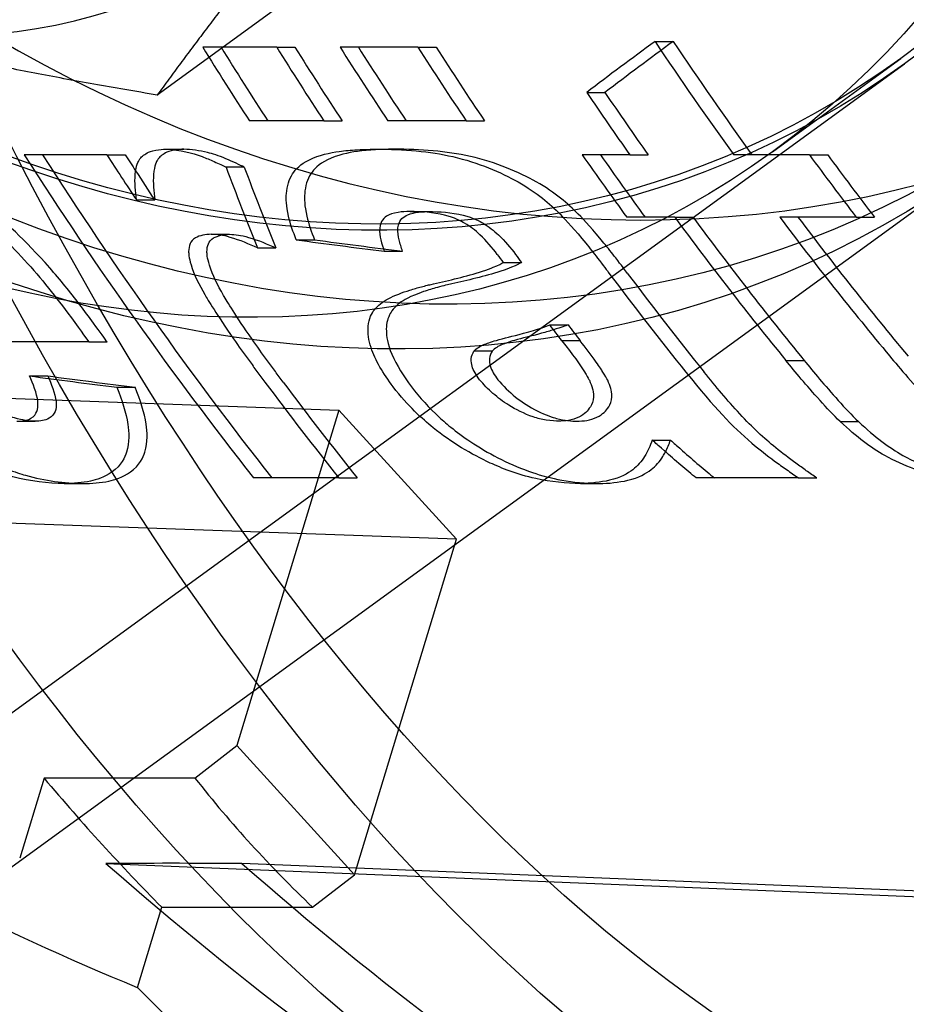
# Model space of a CAD drawing. Units: millimetres. Extents: x 0 to 8.9, y -4.81 to 4.45.
# Drawn here: x 2.91 to 2.93, y -0.08 to -0.05 of the extents above; entities that cross this region are included whole.
import ezdxf

# ---------------------------------------------------------------- set-up
doc = ezdxf.new("R2010")
doc.units = ezdxf.units.MM
doc.header["$LTSCALE"] = 45.937304
doc.linetypes.add('HIDDEN', pattern=[9.525, 6.35, -3.175])
doc.layers.add('SICHERHEITSBEREICH', color=1, linetype='HIDDEN')
doc.layers.add('SPIELGERÄTE', color=7, linetype='Continuous')

# ---------------------------------------------------------------- blocks, each defined once
blk = doc.blocks.new('3449001')
at = {"layer": 'SICHERHEITSBEREICH'}
blk.add_circle((4.45, 0), 4.45, dxfattribs=at)
at = {"layer": 'SPIELGERÄTE'}
for p, q in [((2.918753, -0.052855), (2.914165, -0.056188)), ((2.916943, -0.055076), (2.917368, -0.055076)), ((2.920225, -0.055076), (2.92065, -0.055076)), ((2.925738, -0.054944), (2.926163, -0.054944)), ((2.928469, -0.057506), (2.93145, -0.05534)), ((1.818952, -0.863657), (2.931539, -0.055462)), ((2.924149, -0.05613), (2.924574, -0.05613)), ((2.91804, -0.056788), (2.918465, -0.056788)), ((2.921348, -0.056788), (2.921774, -0.056788)), ((2.912996, -0.057578), (2.913421, -0.057578)), ((2.91436, -0.057446), (2.914785, -0.057446)), ((2.919245, -0.057446), (2.91967, -0.057446)), ((2.925151, -0.057578), (2.925576, -0.057578)), ((2.929326, -0.057578), (2.929751, -0.057578)), ((2.933243, -0.057808), (2.902155, -0.08039)), ((2.91619, -0.057862), (2.915765, -0.057862)), ((2.913683, -0.058626), (2.914108, -0.058626)), ((2.920043, -0.058895), (2.920468, -0.058895)), ((2.926197, -0.059027), (2.926622, -0.059027)), ((2.930413, -0.059027), (2.930838, -0.059027)), ((2.915421, -0.059422), (2.915846, -0.059422)), ((2.917399, -0.059554), (2.917824, -0.059554)), ((2.9165, -0.059741), (2.916925, -0.059741)), ((2.919444, -0.059817), (2.919869, -0.059817)), ((2.922208, -0.06008), (2.922633, -0.06008)), ((2.92329, -0.061529), (2.923715, -0.061529)), ((2.912576, -0.061924), (2.90825, -0.061924)), ((2.912576, -0.061924), (2.913001, -0.061924)), ((2.924, -0.061901), (2.923575, -0.061901)), ((2.921951, -0.062142), (2.921526, -0.062142)), ((2.928777, -0.062352), (2.929202, -0.062352)), ((2.893699, -0.062621), (2.918384, -0.063509)), ((2.911195, -0.062714), (2.91162, -0.062714)), ((2.913228, -0.062978), (2.913653, -0.062978)), ((2.918384, -0.063509), (2.916016, -0.071302)), ((2.921119, -0.066508), (2.918384, -0.063509)), ((2.910902, -0.063768), (2.911328, -0.063768)), ((2.930042, -0.063774), (2.930467, -0.063774)), ((2.92567, -0.064206), (2.926095, -0.064206)), ((2.918391, -0.065085), (2.918816, -0.065085)), ((2.929074, -0.065085), (2.929499, -0.065085)), ((2.912005, -0.065216), (2.91243, -0.065216)), ((2.924008, -0.065216), (2.924434, -0.065216)), ((2.921119, -0.066508), (2.905176, -0.065935)), ((2.918751, -0.074302), (2.921119, -0.066508)), ((2.915044, -0.072058), (2.916016, -0.071302)), ((2.918751, -0.074302), (2.916016, -0.071302)), ((2.911535, -0.072058), (2.910969, -0.073922)), ((2.915044, -0.072058), (2.911535, -0.072058)), ((2.912975, -0.07404), (2.93793, -0.075065)), ((2.941088, -0.075065), (2.916133, -0.07404)), ((2.917779, -0.075058), (2.918751, -0.074302)), ((2.913704, -0.076921), (2.91427, -0.075058)), ((2.91427, -0.075058), (2.917779, -0.075058))]:
    blk.add_line(p, q, dxfattribs=at)
for centre, major_axis, ratio, start_param, end_param in [((2.936874, 0), (0, 0.095692), 0.526393, 0.222061, 2.919531), ((2.935258, 0), (0, -0.095063), 0.526393, 3.344858, 6.07992), ((2.921073, -0.029403), (-0.018356, 0.025256), 0.850177, 5.868366, 11.874213), ((2.935258, 0), (0, -0.095063), 0.526393, 6.07992, 7.853982), ((2.936874, 0), (0, 0.095692), 0.526393, 2.919531, 4.591136), ((2.930282, -0.059354), (0.009398, -0.018463), 0.82127, 1.174827, 2.646361), ((2.930282, -0.059354), (-0.00577, 0.011335), 0.82127, 4.316419, 5.787954), ((2.907006, -0.039605), (-0.009402, 0.012944), 0.850155, 2.313687, 3.360884), ((2.961187, -0.055077), (0.083451, -0.000001), 0.000015, 2.129608, 2.15409), ((2.979624, -0.000003), (0.000003, 0.093648), 0.850252, 2.199514, 2.222308), ((2.98005, -0.000002), (-0.000001, -0.093649), 0.850247, 5.341095, 5.363889), ((2.980595, -0.000002), (-0.000001, -0.092939), 0.850247, 5.346663, 5.369729), ((2.98102, -0.000002), (0.000001, 0.092939), 0.850247, 2.20507, 2.228137), ((2.961187, -0.055077), (0.083451, -0.000001), 0.000015, 2.083863, 2.108915), ((2.981406, -0.000003), (0.000003, 0.092311), 0.850252, 2.210083, 2.233397), ((2.981831, -0.000002), (-0.000001, -0.092312), 0.850247, 5.351664, 5.374977), ((2.982377, -0.000002), (-0.000001, -0.091524), 0.850247, 5.358087, 5.38172), ((2.982802, -0.000002), (0.000001, 0.091524), 0.850247, 2.216494, 2.240127), ((2.978406, -0.061795), (0.068849, 0.019186), 0.39782, 2.3242, 2.360282), ((2.978831, -0.061795), (-0.068849, -0.019186), 0.39782, 5.465792, 5.501875), ((2.985215, -0.000006), (-0.000001, -0.088948), 0.850244, 5.378146, 5.416382), ((2.98564, -0.000006), (0.000001, 0.088948), 0.850244, 2.236554, 2.274789), ((2.984041, -0.000002), (0, 0.090068), 0.850243, 2.243593, 2.264331), ((2.984466, -0.000002), (0, -0.090068), 0.850243, 5.385185, 5.405924), ((2.961186, -0.05679), (-0.082295, 0.000001), 0.000016, 5.264274, 5.289181), ((2.961186, -0.056789), (-0.082295, 0.000001), 0.000015, 5.217707, 5.243214), ((2.961186, -0.057579), (0.081744, -0.000001), 0.000011, 2.201264, 2.230656), ((2.976209, 0), (0, 0.09583), 0.850241, 2.21534, 2.317422), ((2.976634, 0), (0, -0.09583), 0.850241, 5.356933, 5.459014), ((2.977388, 0.000001), (0.000001, -0.095137), 0.850237, 5.362428, 5.376332), ((2.977813, 0.000001), (-0.000001, 0.095137), 0.850237, 2.220835, 2.225784), ((2.961189, -0.057582), (0.081749, -0.000002), 0.00004, 2.027319, 2.042458), ((2.983487, -0.000002), (0.000002, 0.090568), 0.850248, 2.25976, 2.280662), ((2.983912, -0.000002), (-0.000002, -0.090568), 0.850248, 5.401352, 5.422255), ((2.961187, -0.05758), (0.081745, -0.000001), 0.000016, 1.971162, 1.994656), ((2.986052, -0.000001), (-0.000002, -0.088125), 0.850248, 5.424406, 5.446329), ((2.986477, -0.000001), (0.000002, 0.088125), 0.850248, 2.282813, 2.304736), ((2.986045, -0.014899), (-0.044651, -0.074508), 0.81086, 5.709979, 5.736724), ((2.98647, -0.014898), (-0.044651, -0.074509), 0.810858, 5.709971, 5.736716), ((2.977813, 0.000001), (-0.000001, 0.095137), 0.850237, 2.225784, 2.234739), ((2.961189, -0.05903), (-0.080709, 0.000002), 0.000039, 5.160815, 5.176226), ((2.984033, -0.00001), (0, 0.090056), 0.850243, 2.285428, 2.335417), ((2.984458, -0.00001), (0, -0.090056), 0.850243, 5.42702, 5.47701), ((2.985212, -0.000009), (0, -0.088943), 0.850241, 5.437933, 5.487533), ((2.961187, -0.059027), (-0.080707, 0), 0.000008, 5.103604, 5.127549), ((2.985637, -0.000009), (0, 0.088943), 0.850241, 2.296341, 2.34594), ((2.957394, -0.054034), (-0.083615, 0.005869), 0.112366, 1.079948, 1.107594), ((2.957819, -0.054034), (0.083615, -0.005869), 0.112366, 4.221541, 4.249187), ((2.962033, -0.019823), (-0.027869, 0.066677), 0.758571, 1.87375, 1.87702), ((2.968412, -0.013845), (0.023614, -0.074435), 0.800203, 5.106804, 5.109855), ((2.98279, -0.000004), (0, -0.091169), 0.850242, 5.435362, 5.469629), ((2.983216, -0.000004), (0, 0.091169), 0.850242, 2.293769, 2.328036), ((2.957531, -0.059021), (0.080256, -0.00497), 0.099339, 4.103072, 4.133768), ((2.957956, -0.059021), (-0.080256, 0.00497), 0.099339, 0.961479, 0.992175), ((2.977383, -0.000004), (-0.000001, -0.095129), 0.850243, 5.434179, 5.465805), ((2.977808, -0.000004), (0.000001, 0.095129), 0.850243, 2.292587, 2.324212), ((2.961186, -0.065085), (-0.075903, 0), 0.000005, 5.311383, 5.343427), ((2.961186, -0.065085), (-0.075902, 0), 0.000004, 5.149223, 5.184086), ((2.96298, -0.0015), (-0.068311, -0.062282), 0.736331, 0.037443, 0.337429), ((2.935258, 0), (0, -0.08499), 0.526393, 5.724285, 5.794888), ((2.963683, -0.03679), (-0.049761, -0.033731), 0.672822, 0.047029, 0.146866), ((2.95936, -0.075881), (-0.052792, 0.001567), 0.018371, 5.67228, 5.785932), ((2.960034, 0), (0, -0.092441), 0.850241, 5.641264, 5.941249), ((2.963192, 0), (0, -0.092441), 0.850241, 5.641264, 5.941249), ((2.935258, 0), (0, -0.087141), 0.526393, 5.794016, 6.248755)]:
    blk.add_ellipse(centre, major_axis=major_axis, ratio=ratio, start_param=start_param, end_param=end_param, dxfattribs=at)
for centre, major_axis, ratio in [((2.936874, 0), (0, 0.08499), 0.526393), ((2.941975, 0), (0, 0.08499), 0.526393), ((2.941975, 0), (0, 0.082491), 0.526393), ((2.91676, -0.03252), (-0.017629, 0.024269), 0.850155), ((2.915526, -0.033417), (0.017718, -0.024391), 0.850155), ((2.915526, -0.033417), (-0.016013, 0.022045), 0.850155), ((2.915525, -0.033417), (0.015925, -0.021923), 0.850155), ((2.912543, -0.035583), (0.015925, -0.021923), 0.850155)]:
    blk.add_ellipse(centre, major_axis=major_axis, ratio=ratio, dxfattribs=at)
for points, weights in [([(2.918577, -0.0505), (2.916247, -0.053345), (2.914165, -0.056188)], [2.31524984472, 2.31524984464, 2.14902238476]), ([(2.914165, -0.056188), (2.909111, -0.055354), (2.905261, -0.054248)], [2.09860953405, 2.26093754649, 2.26093754645])]:
    blk.add_rational_spline(points, weights, degree=2, dxfattribs=at)
for points, knots in [([(2.906465, -0.057446), (2.906875, -0.057456), (2.907237, -0.057502), (2.907978, -0.057734), (2.908413, -0.057901), (2.909364, -0.058471), (2.909842, -0.058807), (2.910815, -0.059716), (2.911215, -0.060155), (2.91175, -0.060809), (2.911921, -0.06103), (2.912318, -0.061561), (2.912516, -0.06184), (2.912576, -0.061924)], [0, 0, 0, 0, 0.0644162, 0.0644162, 0.1091919, 0.1091919, 0.1428935, 0.1428935, 0.168815, 0.168815, 0.1818524, 0.1818524, 0.1999352, 0.1999352, 0.1999352, 0.1999352]), ([(2.913001, -0.061924), (2.912962, -0.06187), (2.912836, -0.061692), (2.91258, -0.061342), (2.912472, -0.061197), (2.912141, -0.060764), (2.911916, -0.060485), (2.911081, -0.059535), (2.910599, -0.059107), (2.909762, -0.058444), (2.90924, -0.058114), (2.9084, -0.057732), (2.908078, -0.05762), (2.907519, -0.05749), (2.907255, -0.057455), (2.90689, -0.057446)], [-0.4024638, -0.4024638, -0.4024638, -0.4024638, -0.3773131, -0.3773131, -0.3594976, -0.3594976, -0.3238352, -0.3238352, -0.2401585, -0.2401585, -0.126181, -0.126181, -0.0572091, -0.0572091, 0, 0, 0, 0]), ([(2.913683, -0.058626), (2.913661, -0.058427), (2.913639, -0.058222), (2.913673, -0.057816), (2.913731, -0.057722), (2.913791, -0.05763), (2.913855, -0.057575), (2.913972, -0.057512), (2.914031, -0.057486), (2.914219, -0.057453), (2.914306, -0.057449), (2.91436, -0.057446)], [0, 0, 0, 0, 0.0303821, 0.0303821, 0.0653817, 0.0653817, 0.1707728, 0.1707728, 0.2290788, 0.2290788, 0.2799248, 0.2799248, 0.2799248, 0.2799248]), ([(2.914785, -0.057446), (2.914731, -0.057449), (2.914644, -0.057453), (2.914456, -0.057486), (2.914397, -0.057512), (2.91428, -0.057575), (2.914216, -0.05763), (2.914156, -0.057722), (2.914098, -0.057816), (2.914065, -0.058222), (2.914086, -0.058427), (2.914108, -0.058626)], [-0.2805814, -0.2805814, -0.2805814, -0.2805814, -0.2294689, -0.2294689, -0.170915, -0.170915, -0.0653818, -0.0653818, -0.03037, -0.03037, 0, 0, 0, 0]), ([(2.91436, -0.057446), (2.914725, -0.057467), (2.914972, -0.057531), (2.915301, -0.057653), (2.915394, -0.057692), (2.915599, -0.057783), (2.915694, -0.057828), (2.915765, -0.057862)], [0, 0, 0, 0, 0.05150509, 0.05150509, 0.07191425, 0.07191425, 0.09654747, 0.09654747, 0.09654747, 0.09654747]), ([(2.91619, -0.057862), (2.916092, -0.057815), (2.91593, -0.057738), (2.915583, -0.057595), (2.91545, -0.057554), (2.915148, -0.057478), (2.914963, -0.057456), (2.914785, -0.057446)], [-0.05460977, -0.05460977, -0.05460977, -0.05460977, -0.04050536, -0.04050536, -0.02519322, -0.02519322, 0, 0, 0, 0]), ([(2.917399, -0.059554), (2.917326, -0.05937), (2.917262, -0.059186), (2.917162, -0.05876), (2.91716, -0.058589), (2.917182, -0.058304), (2.91723, -0.058148), (2.917381, -0.057912), (2.917491, -0.057792), (2.917923, -0.057583), (2.918186, -0.057529), (2.918531, -0.057479), (2.918671, -0.057467), (2.918996, -0.057449), (2.919152, -0.057448), (2.919245, -0.057446)], [0, 0, 0, 0, 0.0269377, 0.0269377, 0.0630674, 0.0630674, 0.115315, 0.115315, 0.1567884, 0.1567884, 0.2002271, 0.2002271, 0.2284358, 0.2284358, 0.264769, 0.264769, 0.264769, 0.264769]), ([(2.91967, -0.057446), (2.919577, -0.057448), (2.919421, -0.057449), (2.919096, -0.057467), (2.918956, -0.057479), (2.918611, -0.057529), (2.918348, -0.057583), (2.917916, -0.057792), (2.917806, -0.057913), (2.917655, -0.058149), (2.917607, -0.058305), (2.917585, -0.058589), (2.917587, -0.05876), (2.917687, -0.059186), (2.917751, -0.05937), (2.917824, -0.059554)], [-0.264722, -0.264722, -0.264722, -0.264722, -0.2283745, -0.2283745, -0.2001535, -0.2001535, -0.1567243, -0.1567243, -0.1152624, -0.1152624, -0.0630463, -0.0630463, -0.0269324, -0.0269324, 0, 0, 0, 0]), ([(2.919245, -0.057446), (2.919909, -0.05745), (2.920495, -0.057493), (2.921625, -0.057755), (2.922158, -0.057984), (2.923001, -0.058458), (2.923287, -0.058711), (2.923681, -0.059111), (2.923874, -0.05932), (2.924219, -0.059743), (2.92431, -0.059858), (2.924524, -0.060135), (2.924637, -0.060285), (2.924666, -0.060323)], [0, 0, 0, 0, 0.0912121, 0.0912121, 0.1889793, 0.1889793, 0.2989042, 0.2989042, 0.3681265, 0.3681265, 0.3938429, 0.3938429, 0.4293892, 0.4293892, 0.4293892, 0.4293892]), ([(2.925091, -0.060323), (2.925062, -0.060285), (2.924949, -0.060134), (2.924735, -0.059857), (2.924644, -0.059742), (2.924296, -0.059316), (2.924102, -0.059107), (2.92371, -0.05871), (2.923424, -0.058457), (2.922579, -0.057982), (2.922039, -0.05775), (2.920881, -0.057487), (2.920286, -0.05745), (2.91967, -0.057446)], [-0.3915198, -0.3915198, -0.3915198, -0.3915198, -0.3594134, -0.3594134, -0.3361841, -0.3361841, -0.2733517, -0.2733517, -0.1735527, -0.1735527, -0.0845743, -0.0845743, 0, 0, 0, 0]), ([(2.920043, -0.058895), (2.919945, -0.058897), (2.919857, -0.058899), (2.919635, -0.058934), (2.91956, -0.058969), (2.919488, -0.059008), (2.919438, -0.05904), (2.91937, -0.059134), (2.919345, -0.059193), (2.919328, -0.059375), (2.919345, -0.059476), (2.919386, -0.059644), (2.919416, -0.059733), (2.919444, -0.059817)], [0, 0, 0, 0, 0.0135598, 0.0135598, 0.0331575, 0.0331575, 0.0545771, 0.0545771, 0.0713464, 0.0713464, 0.0907189, 0.0907189, 0.1125571, 0.1125571, 0.1125571, 0.1125571]), ([(2.919869, -0.059817), (2.91984, -0.059731), (2.919809, -0.059639), (2.91977, -0.059472), (2.919752, -0.059371), (2.919771, -0.059189), (2.919797, -0.059132), (2.919861, -0.059044), (2.919907, -0.05901), (2.919998, -0.058963), (2.920074, -0.058931), (2.920226, -0.058908), (2.920257, -0.058905), (2.920289, -0.058902)], [-0.10426344, -0.10426344, -0.10426344, -0.10426344, -0.0831367, -0.0831367, -0.06512294, -0.06512294, -0.04947263, -0.04947263, -0.03145737, -0.03145737, -0.01343003, -0.01343003, -0.00869699, -0.00869699, -0.00869699, -0.00869699]), ([(2.922071, -0.059893), (2.921952, -0.059735), (2.921819, -0.059575), (2.92156, -0.059332), (2.921441, -0.05924), (2.921235, -0.059119), (2.92108, -0.059037), (2.920573, -0.05891), (2.920302, -0.058899), (2.920043, -0.058895)], [0, 0, 0, 0, 0.0247781, 0.0247781, 0.04249508, 0.04249508, 0.05306288, 0.05306288, 0.06525555, 0.06525555, 0.06525555, 0.06525555]), ([(2.920468, -0.058895), (2.920729, -0.058899), (2.921002, -0.05891), (2.921511, -0.05904), (2.921665, -0.059122), (2.921872, -0.059244), (2.921991, -0.059337), (2.922247, -0.059579), (2.922379, -0.059737), (2.922497, -0.059893)], [-0.06531609, -0.06531609, -0.06531609, -0.06531609, -0.05288185, -0.05288185, -0.04225516, -0.04225516, -0.02446058, -0.02446058, 0, 0, 0, 0]), ([(2.915421, -0.059422), (2.915353, -0.059425), (2.915285, -0.059432), (2.915161, -0.059458), (2.915104, -0.059477), (2.914987, -0.059547), (2.914953, -0.059595), (2.914907, -0.059693), (2.914896, -0.059758), (2.914897, -0.059858), (2.914899, -0.059958), (2.915022, -0.060363), (2.91514, -0.060598), (2.915345, -0.060948), (2.915546, -0.061287), (2.916059, -0.062023), (2.916179, -0.062191), (2.916362, -0.062442), (2.916423, -0.062525), (2.916547, -0.062692), (2.916607, -0.062774), (2.916671, -0.062858)], [0, 0, 0, 0, 0.0099669, 0.0099669, 0.01984505, 0.01984505, 0.03331147, 0.03331147, 0.05083659, 0.05083659, 0.05888828, 0.05888828, 0.06944177, 0.06944177, 0.07508548, 0.07508548, 0.07677189, 0.07677189, 0.07761533, 0.07761533, 0.07845683, 0.07845683, 0.07845683, 0.07845683]), ([(2.917096, -0.062858), (2.917033, -0.062774), (2.916973, -0.062693), (2.91685, -0.062528), (2.916789, -0.062445), (2.916608, -0.062196), (2.916488, -0.062029), (2.915992, -0.061318), (2.915791, -0.060984), (2.915573, -0.060612), (2.915452, -0.060375), (2.915326, -0.059965), (2.915322, -0.059862), (2.915321, -0.059763), (2.915331, -0.059698), (2.915377, -0.059597), (2.915411, -0.059549), (2.915525, -0.059479), (2.915583, -0.059459), (2.915647, -0.059445), (2.915647, -0.059445), (2.915648, -0.059445)], [-0.07626227, -0.07626227, -0.07626227, -0.07626227, -0.07535689, -0.07535689, -0.07444942, -0.07444942, -0.07263498, -0.07263498, -0.06676099, -0.06676099, -0.05724334, -0.05724334, -0.04995451, -0.04995451, -0.03327705, -0.03327705, -0.02009597, -0.02009597, -0.01009224, -0.01009224, -0.00995376, -0.00995376, -0.00995376, -0.00995376]), ([(2.9165, -0.059741), (2.916307, -0.059654), (2.916093, -0.05956), (2.915677, -0.059441), (2.915566, -0.059431), (2.915421, -0.059422)], [0, 0, 0, 0, 0.02581508, 0.02581508, 0.04686133, 0.04686133, 0.04686133, 0.04686133]), ([(2.915846, -0.059422), (2.915991, -0.059431), (2.916102, -0.059441), (2.916518, -0.05956), (2.916732, -0.059654), (2.916925, -0.059741)], [-0.04688983, -0.04688983, -0.04688983, -0.04688983, -0.02581988, -0.02581988, 0, 0, 0, 0]), ([(2.920586, -0.060574), (2.920956, -0.060492), (2.921341, -0.060406), (2.921837, -0.060244), (2.921912, -0.060216), (2.922096, -0.06014), (2.92218, -0.060095), (2.922208, -0.06008)], [0, 0, 0, 0, 0.0565918, 0.0565918, 0.072669, 0.072669, 0.103768, 0.103768, 0.103768, 0.103768]), ([(2.922633, -0.06008), (2.922605, -0.060095), (2.922521, -0.06014), (2.922338, -0.060216), (2.922262, -0.060244), (2.921766, -0.060406), (2.921381, -0.060492), (2.921011, -0.060574)], [-0.1037654, -0.1037654, -0.1037654, -0.1037654, -0.0726673, -0.0726673, -0.0565903, -0.0565903, 0, 0, 0, 0]), ([(2.919648, -0.062967), (2.919419, -0.062654), (2.919233, -0.062357), (2.919082, -0.061886), (2.919057, -0.061717), (2.919086, -0.061373), (2.919155, -0.061255), (2.919293, -0.061076), (2.919407, -0.060992), (2.919686, -0.060841), (2.91987, -0.060774), (2.920126, -0.060693), (2.920217, -0.060667), (2.920354, -0.060631), (2.9204, -0.060619), (2.920492, -0.060596), (2.920499, -0.060594), (2.920586, -0.060574)], [0, 0, 0, 0, 0.0493655, 0.0493655, 0.0772268, 0.0772268, 0.1110088, 0.1110088, 0.1618912, 0.1618912, 0.2225779, 0.2225779, 0.2545858, 0.2545858, 0.2705986, 0.2705986, 0.2863799, 0.2863799, 0.2863799, 0.2863799]), ([(2.921011, -0.060574), (2.920934, -0.060592), (2.920823, -0.060618), (2.92057, -0.060687), (2.920463, -0.060719), (2.920039, -0.060865), (2.919885, -0.060962), (2.919673, -0.061118), (2.919604, -0.061216), (2.919511, -0.061409), (2.919488, -0.061537), (2.919495, -0.061786), (2.919515, -0.061964), (2.919727, -0.062468), (2.919894, -0.062722), (2.920073, -0.062967)], [-0.1878012, -0.1878012, -0.1878012, -0.1878012, -0.1795513, -0.1795513, -0.1733087, -0.1733087, -0.1541199, -0.1541199, -0.1210748, -0.1210748, -0.0758996, -0.0758996, -0.0386092, -0.0386092, 0, 0, 0, 0]), ([(2.921526, -0.062142), (2.921586, -0.062072), (2.92167, -0.062025), (2.921819, -0.061962), (2.921917, -0.061926), (2.922231, -0.061834), (2.922415, -0.061794), (2.92303, -0.061627), (2.923214, -0.061558), (2.92329, -0.061529)], [-0.03931162, -0.03931162, -0.03931162, -0.03931162, -0.02852648, -0.02852648, -0.02172904, -0.02172904, -0.01245198, -0.01245198, 0, 0, 0, 0]), ([(2.923377, -0.061643), (2.9233, -0.061667), (2.923208, -0.061694), (2.922839, -0.061794), (2.922655, -0.061834), (2.922342, -0.061926), (2.922244, -0.061962), (2.922094, -0.062025), (2.922011, -0.062072), (2.921951, -0.062142)], [0.00870322, 0.00870322, 0.00870322, 0.00870322, 0.01247075, 0.01247075, 0.02176206, 0.02176206, 0.02847359, 0.02847359, 0.0389484, 0.0389484, 0.0389484, 0.0389484]), ([(2.911103, -0.063746), (2.91103, -0.063735), (2.910944, -0.063717), (2.91075, -0.06366), (2.91058, -0.063602), (2.910136, -0.063361), (2.909851, -0.063182), (2.909202, -0.062594), (2.90892, -0.06226), (2.908675, -0.061924)], [-0.2184132, -0.2184132, -0.2184132, -0.2184132, -0.1618844, -0.1618844, -0.1036149, -0.1036149, -0.0516708, -0.0516708, 0, 0, 0, 0]), ([(2.923575, -0.061901), (2.92382, -0.062221), (2.923991, -0.062438), (2.924172, -0.062742), (2.924202, -0.062797), (2.924212, -0.062815)], [-0.01464023, -0.01464023, -0.01464023, -0.01464023, -0.00282103, -0.00282103, 0, 0, 0, 0]), ([(2.924637, -0.062815), (2.924619, -0.062783), (2.924573, -0.062698), (2.924497, -0.062579), (2.924455, -0.062513), (2.924244, -0.062218), (2.924117, -0.062053), (2.924, -0.061901)], [0, 0, 0, 0, 0.004984288, 0.004984288, 0.006199509, 0.006199509, 0.007968011, 0.007968011, 0.007968011, 0.007968011]), ([(2.92166, -0.062801), (2.921576, -0.062683), (2.921517, -0.062595), (2.921472, -0.062441), (2.921459, -0.06238), (2.92147, -0.062245), (2.921501, -0.062189), (2.921526, -0.062142)], [-0.03681092, -0.03681092, -0.03681092, -0.03681092, -0.01708202, -0.01708202, -0.00922771, -0.00922771, 0, 0, 0, 0]), ([(2.921951, -0.062142), (2.921927, -0.062188), (2.921897, -0.062242), (2.921883, -0.062373), (2.921895, -0.062435), (2.921941, -0.062594), (2.922001, -0.062682), (2.922085, -0.062801)], [0, 0, 0, 0, 0.00902844, 0.00902844, 0.01712983, 0.01712983, 0.03617967, 0.03617967, 0.03617967, 0.03617967]), ([(2.930042, -0.063774), (2.929877, -0.063616), (2.92973, -0.06346), (2.929242, -0.06292), (2.929006, -0.062629), (2.928777, -0.062352)], [0, 0, 0, 0, 0.02822605, 0.02822605, 0.08763922, 0.08763922, 0.08763922, 0.08763922]), ([(2.929202, -0.062352), (2.929431, -0.062629), (2.929667, -0.06292), (2.930155, -0.06346), (2.930302, -0.063616), (2.930467, -0.063774)], [-0.08762925, -0.08762925, -0.08762925, -0.08762925, -0.02822191, -0.02822191, 0, 0, 0, 0]), ([(2.931193, -0.062253), (2.931415, -0.062521), (2.931795, -0.062973), (2.932168, -0.063358), (2.932269, -0.063459), (2.932588, -0.063633), (2.932712, -0.063683), (2.933009, -0.063764), (2.93316, -0.063767), (2.933203, -0.063768)], [0, 0, 0, 0, 0.04422353, 0.04422353, 0.05372871, 0.05372871, 0.05968394, 0.05968394, 0.0690041, 0.0690041, 0.0690041, 0.0690041]), ([(2.926457, -0.06263), (2.927144, -0.063475), (2.927513, -0.063873), (2.928159, -0.064419), (2.928336, -0.064558), (2.928609, -0.064759), (2.928701, -0.064825), (2.92884, -0.064923), (2.928887, -0.064956), (2.92898, -0.065021), (2.929022, -0.065049), (2.929074, -0.065085)], [0, 0, 0, 0, 0.1377519, 0.1377519, 0.1871036, 0.1871036, 0.2118429, 0.2118429, 0.2242145, 0.2242145, 0.2365596, 0.2365596, 0.2365596, 0.2365596]), ([(2.929499, -0.065085), (2.929454, -0.065054), (2.929417, -0.065029), (2.929335, -0.064972), (2.929295, -0.064944), (2.929173, -0.064859), (2.929092, -0.064801), (2.928853, -0.064627), (2.928696, -0.064507), (2.928263, -0.064155), (2.928011, -0.063923), (2.927415, -0.063282), (2.927148, -0.062957), (2.926882, -0.06263)], [-0.169938, -0.169938, -0.169938, -0.169938, -0.1623862, -0.1623862, -0.1548177, -0.1548177, -0.1396796, -0.1396796, -0.1094636, -0.1094636, -0.0533596, -0.0533596, 0, 0, 0, 0]), ([(2.910902, -0.063768), (2.911023, -0.063761), (2.911135, -0.063754), (2.911305, -0.063653), (2.911344, -0.063594), (2.91139, -0.063483), (2.911401, -0.063411), (2.91137, -0.063116), (2.911276, -0.062894), (2.911195, -0.062714)], [0, 0, 0, 0, 0.01935697, 0.01935697, 0.03418168, 0.03418168, 0.04978565, 0.04978565, 0.07988008, 0.07988008, 0.07988008, 0.07988008]), ([(2.91162, -0.062714), (2.911701, -0.062894), (2.911795, -0.063117), (2.911827, -0.063412), (2.911815, -0.063483), (2.911769, -0.063595), (2.911729, -0.063653), (2.911559, -0.063754), (2.911448, -0.063761), (2.911328, -0.063768)], [-0.08029834, -0.08029834, -0.08029834, -0.08029834, -0.04988381, -0.04988381, -0.03419042, -0.03419042, -0.0193393, -0.0193393, 0, 0, 0, 0]), ([(2.923491, -0.063768), (2.923445, -0.063766), (2.923332, -0.063761), (2.923102, -0.063723), (2.923009, -0.0637), (2.922697, -0.063595), (2.922499, -0.063493), (2.922208, -0.063311), (2.922085, -0.06322), (2.921856, -0.06302), (2.921752, -0.062913), (2.92166, -0.062801)], [-0.08280547, -0.08280547, -0.08280547, -0.08280547, -0.06931455, -0.06931455, -0.05870849, -0.05870849, -0.03638147, -0.03638147, -0.01820608, -0.01820608, 0, 0, 0, 0]), ([(2.922085, -0.062801), (2.922204, -0.062946), (2.922343, -0.063082), (2.922653, -0.063329), (2.92282, -0.063435), (2.923202, -0.063627), (2.923356, -0.063676), (2.923541, -0.063726), (2.923629, -0.063741), (2.923704, -0.063751)], [0, 0, 0, 0, 0.0234889, 0.0234889, 0.0471998, 0.0471998, 0.0742927, 0.0742927, 0.1007334, 0.1007334, 0.1007334, 0.1007334]), ([(2.924212, -0.062815), (2.92424, -0.06288), (2.924267, -0.062946), (2.924293, -0.063041), (2.924311, -0.063111), (2.924303, -0.063303), (2.924272, -0.063363), (2.924235, -0.063434)], [-0.05114249, -0.05114249, -0.05114249, -0.05114249, -0.02572255, -0.02572255, -0.01393707, -0.01393707, 0, 0, 0, 0]), ([(2.92466, -0.063434), (2.924697, -0.063363), (2.924728, -0.063302), (2.924735, -0.063111), (2.924718, -0.063041), (2.924692, -0.062945), (2.924665, -0.06288), (2.924637, -0.062815)], [0, 0, 0, 0, 0.01398301, 0.01398301, 0.02557882, 0.02557882, 0.04963709, 0.04963709, 0.04963709, 0.04963709]), ([(2.913228, -0.062978), (2.913345, -0.06327), (2.913445, -0.063566), (2.913509, -0.064012), (2.913523, -0.064257), (2.913415, -0.064606), (2.913332, -0.064791), (2.91294, -0.065073), (2.912743, -0.06513), (2.912425, -0.065198), (2.912217, -0.065213), (2.912005, -0.065216)], [0, 0, 0, 0, 0.0447545, 0.0447545, 0.0727381, 0.0727381, 0.0877282, 0.0877282, 0.1001383, 0.1001383, 0.1186617, 0.1186617, 0.1186617, 0.1186617]), ([(2.91243, -0.065216), (2.912643, -0.065213), (2.912851, -0.065198), (2.913168, -0.065129), (2.913366, -0.065073), (2.913758, -0.064789), (2.913841, -0.064605), (2.913948, -0.064254), (2.913934, -0.064009), (2.913869, -0.063563), (2.91377, -0.063269), (2.913653, -0.062978)], [-0.1190744, -0.1190744, -0.1190744, -0.1190744, -0.1003254, -0.1003254, -0.0877836, -0.0877836, -0.0726648, -0.0726648, -0.044567, -0.044567, 0, 0, 0, 0]), ([(2.924008, -0.065216), (2.923671, -0.065209), (2.923319, -0.065176), (2.922528, -0.065002), (2.922164, -0.064855), (2.921478, -0.064539), (2.921004, -0.064259), (2.920325, -0.063713), (2.92, -0.063417), (2.919648, -0.062967)], [0, 0, 0, 0, 0.0454195, 0.0454195, 0.1014604, 0.1014604, 0.1961475, 0.1961475, 0.2523448, 0.2523448, 0.2523448, 0.2523448]), ([(2.920073, -0.062967), (2.920269, -0.063217), (2.920485, -0.063457), (2.920882, -0.063821), (2.921144, -0.064046), (2.921927, -0.06455), (2.922387, -0.064789), (2.923304, -0.065098), (2.923787, -0.065203), (2.924434, -0.065216)], [-0.4545292, -0.4545292, -0.4545292, -0.4545292, -0.2927513, -0.2927513, -0.1918659, -0.1918659, -0.0869293, -0.0869293, 0, 0, 0, 0]), ([(2.924235, -0.063434), (2.924168, -0.063523), (2.924108, -0.063603), (2.923807, -0.063749), (2.923652, -0.063761), (2.923491, -0.063768)], [-0.0424543, -0.0424543, -0.0424543, -0.0424543, -0.0222863, -0.0222863, 0, 0, 0, 0]), ([(2.923916, -0.063768), (2.924078, -0.063761), (2.924231, -0.063749), (2.924532, -0.063604), (2.924593, -0.063523), (2.92466, -0.063434)], [0, 0, 0, 0, 0.0223509, 0.0223509, 0.04281196, 0.04281196, 0.04281196, 0.04281196]), ([(2.93372, -0.065216), (2.933264, -0.065206), (2.932794, -0.065152), (2.931999, -0.06496), (2.931543, -0.064823), (2.930746, -0.064377), (2.930436, -0.064143), (2.930042, -0.063774)], [0, 0, 0, 0, 0.0573714, 0.0573714, 0.0980936, 0.0980936, 0.1273843, 0.1273843, 0.1273843, 0.1273843]), ([(2.930467, -0.063774), (2.93086, -0.064142), (2.931169, -0.064375), (2.931963, -0.06482), (2.932417, -0.064958), (2.933159, -0.065138), (2.933576, -0.065192), (2.933984, -0.065211)], [-0.1275812, -0.1275812, -0.1275812, -0.1275812, -0.0983567, -0.0983567, -0.0576921, -0.0576921, -0.0067283, -0.0067283, -0.0067283, -0.0067283]), ([(2.912005, -0.065216), (2.911624, -0.065206), (2.911227, -0.065163), (2.910556, -0.064992), (2.910118, -0.064859), (2.909247, -0.064391), (2.90899, -0.064224), (2.908606, -0.063949)], [0, 0, 0, 0, 0.0581925, 0.0581925, 0.0943375, 0.0943375, 0.1136322, 0.1136322, 0.1136322, 0.1136322]), ([(2.909031, -0.063949), (2.909412, -0.064222), (2.909698, -0.06441), (2.910527, -0.064843), (2.910893, -0.064962), (2.911565, -0.065153), (2.912008, -0.065205), (2.91243, -0.065216)], [-0.1153109, -0.1153109, -0.1153109, -0.1153109, -0.0937866, -0.0937866, -0.0645484, -0.0645484, 0, 0, 0, 0]), ([(2.92567, -0.064206), (2.925627, -0.064339), (2.92557, -0.064468), (2.925422, -0.0647), (2.925332, -0.064805), (2.925104, -0.064983), (2.92494, -0.065075), (2.924469, -0.065188), (2.92424, -0.06521), (2.924008, -0.065216)], [0, 0, 0, 0, 0.02417974, 0.02417974, 0.04814777, 0.04814777, 0.07276722, 0.07276722, 0.09225035, 0.09225035, 0.09225035, 0.09225035]), ([(2.925954, -0.064455), (2.925842, -0.064357), (2.925824, -0.064339), (2.925747, -0.064271), (2.925714, -0.064243), (2.92567, -0.064206)], [0, 0, 0, 0, 0.01803019, 0.01803019, 0.03558725, 0.03558725, 0.03558725, 0.03558725]), ([(2.926095, -0.064206), (2.926139, -0.064243), (2.926172, -0.064271), (2.926249, -0.064339), (2.926267, -0.064357), (2.926379, -0.064455)], [-0.03558677, -0.03558677, -0.03558677, -0.03558677, -0.01803814, -0.01803814, 0, 0, 0, 0]), ([(2.924434, -0.065216), (2.924665, -0.06521), (2.924895, -0.065188), (2.925366, -0.065075), (2.925531, -0.064982), (2.925758, -0.064804), (2.925848, -0.064699), (2.925943, -0.06455), (2.925963, -0.064515), (2.925981, -0.064479)], [-0.09236615, -0.09236615, -0.09236615, -0.09236615, -0.07277, -0.07277, -0.04804257, -0.04804257, -0.02412698, -0.02412698, -0.01711393, -0.01711393, -0.01711393, -0.01711393]), ([(2.926696, -0.065085), (2.926585, -0.064995), (2.926465, -0.064897), (2.926206, -0.064677), (2.926077, -0.064564), (2.925954, -0.064455)], [0, 0, 0, 0, 0.01717495, 0.01717495, 0.03454488, 0.03454488, 0.03454488, 0.03454488]), ([(2.926379, -0.064455), (2.926502, -0.064564), (2.926631, -0.064677), (2.92689, -0.064897), (2.927011, -0.064995), (2.927121, -0.065085)], [-0.03454747, -0.03454747, -0.03454747, -0.03454747, -0.01717642, -0.01717642, 0, 0, 0, 0])]:
    blk.add_open_spline(points, degree=3, knots=knots, dxfattribs=at)
for points in [[(2.920289, -0.058902), (2.920347, -0.058898), (2.920405, -0.058897), (2.920468, -0.058895)], [(2.915648, -0.059445), (2.915711, -0.059432), (2.915778, -0.059425), (2.915846, -0.059422)], [(2.923575, -0.061901), (2.92348, -0.061778), (2.923385, -0.061653), (2.92329, -0.061529)], [(2.923715, -0.061529), (2.923662, -0.061549), (2.923556, -0.061589), (2.923377, -0.061643)], [(2.923715, -0.061529), (2.92381, -0.061653), (2.923905, -0.061778), (2.924, -0.061901)], [(2.911328, -0.063768), (2.911293, -0.063767), (2.911214, -0.063764), (2.911103, -0.063746)], [(2.923704, -0.063751), (2.923796, -0.063762), (2.92387, -0.063766), (2.923916, -0.063768)], [(2.925981, -0.064479), (2.926027, -0.064392), (2.926064, -0.0643), (2.926095, -0.064206)]]:
    blk.add_open_spline(points, degree=3, dxfattribs=at)

msp = doc.modelspace()

# ---------------------------------------------------------------- block references
msp.add_blockref('3449001', (0, 0))

doc.saveas('drawing.dxf')
